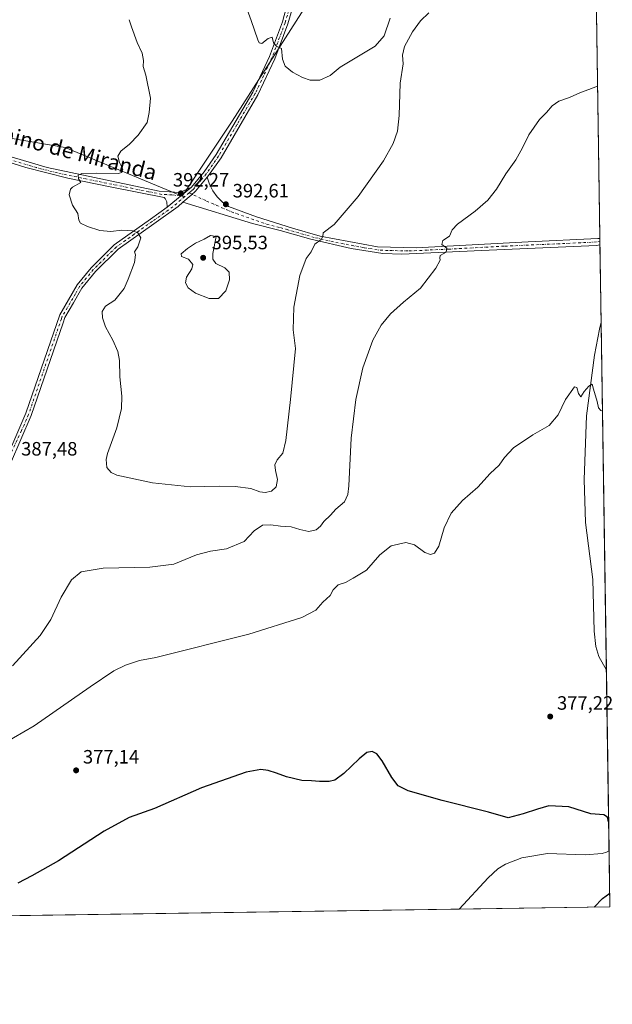
# Model space of a CAD drawing. Units: metres. Extents: x 600996 to 604463, y 4703718 to 4706082.
# Drawn here: x 604148 to 604455, y 4703718 to 4704228 of the extents above; entities that cross this region are included whole.
import ezdxf
from ezdxf.enums import TextEntityAlignment as Align

# ---------------------------------------------------------------- set-up
doc = ezdxf.new("R2010")
doc.units = ezdxf.units.M
doc.header["$MEASUREMENT"] = 0
doc.linetypes.add('DGN Style 4', pattern=[2.6384748266838614, 1.318413404963828, -0.6592067024819142, 0.001648016756204785, -0.6592067024819142])
for name, color, linetype, lineweight in [('Camino Cxs', 7, 'Continuous', 0), ('Camino eje', 30, 'DGN Style 4', 13), ('Comarca CxS', 21, 'Continuous', 0), ('Comunidad Autónoma CxS', 142, 'Continuous', 0), ('Corriente natural lineal', 142, 'Continuous', 13), ('Cultivos herbáceos CxS', 92, 'Continuous', 0), ('Curva de nivel maestra', 30, 'Continuous', 30), ('Curva de nivel normal', 30, 'Continuous', 0), ('Municipio CxS', 4, 'Continuous', 0), ('Pista no pavimentada Cxs', 111, 'Continuous', 0), ('Pista no pavimentada eje', 91, 'DGN Style 4', 0), ('Provincia CxS', 1, 'Continuous', 0), ('Punto de cota en terreno', 7, 'Continuous', 0), ('Rótulo de punto de cota en terreno', 7, 'Continuous', 0), ('Texto cartográfico', 7, 'Continuous', 0)]:
    doc.layers.add(name, color=color, linetype=linetype, lineweight=lineweight)
doc.styles.add('Style-Arial', font='txt')

# ---------------------------------------------------------------- blocks, each defined once
blk = doc.blocks.new('*U3')
at = {"layer": 'Cultivos herbáceos CxS', "color": 92, "linetype": 'Continuous', "lineweight": 0}
for points in [[(604443.6369000003, 4704452.623500001, 403.2924000000057), (604453.8799999999, 4703768.789999999, 375.465200000006), (603477.0410000002, 4703754.3946, 386.9171999999962)], [(604133.5198999997, 4704168.468699999, 387.0056999999942), (604171.3797000004, 4704162.158299999, 388.255799999999), (604232.1187000005, 4704136.8497, 392.3935999999958), (604258.0330999997, 4704175.7193, 392.8138999999938), (604302.3416999998, 4704244.9485, 397.4419000000053)]]:
    blk.add_polyline3d(points, dxfattribs=at)
blk = doc.blocks.new('*U4')
at = {"layer": 'Cultivos herbáceos CxS', "color": 92, "linetype": 'Continuous', "lineweight": 0}
blk.add_polyline3d([(604302.3416999998, 4704244.9485, 397.4419000000053), (604258.0330999997, 4704175.7193, 392.8138999999938), (604232.1187000005, 4704136.8497, 392.3935999999958), (604171.3797000004, 4704162.158299999, 388.255799999999), (604133.5198999997, 4704168.468699999, 387.0056999999942), (604133.5151000004, 4704168.467499999, 387.0054999999993), (604116.1048999997, 4704164.115300001, 386.4945000000007), (604116.1048999997, 4704170.7369, 386.4017000000022), (604087.7739000004, 4704173.8859, 385.763300000006), (604086.0477, 4704169.0001, 385.5565999999963), (604067.2654999997, 4704174.7795, 385.562699999995), (603994.7006999999, 4704165.315500001, 383.3313000000053), (603956.8406999996, 4704155.851100001, 381.7565000000032), (603830.6416999997, 4704174.782500001, 373.0626000000047), (603758.0774999997, 4704200.0229, 370.4241000000038)], dxfattribs=at)
blk = doc.blocks.new('5PATER')
at = {"layer": 'Punto de cota en terreno', "linetype": 'Continuous', "lineweight": 0}
h = blk.add_hatch(color=51, dxfattribs=at)
edge = h.paths.add_edge_path()
edge.add_ellipse((0, 0), major_axis=(-0.1095731443231308, -0.1110710700762829), ratio=0.9994222409660322, start_angle=0, end_angle=360)

msp = doc.modelspace()

# ---------------------------------------------------------------- linework, layer by layer
at = {"layer": 'Camino Cxs', "color": 7, "linetype": 'Continuous', "lineweight": 0, "extrusion": (-0.02126262614603789, -0.01774153525884955, 0.9996164957902771), "elevation": -95913.93486694155, "flags": 128}
msp.add_lwpolyline([(-3224811.187467515, 3476396.243713575), (-3224811.187467515, 3476412.529851885)], dxfattribs=at)
at = {"layer": 'Camino Cxs', "color": 7, "linetype": 'Continuous', "lineweight": 0}
for points in [[(603733.1300999997, 4704202.940099999, 369.6820000000007), (603768.4101, 4704191.8101, 370.9625999999989), (603785.7500999998, 4704185.420100001, 371.5592000000034), (603805.3501000004, 4704178.100099999, 372.2341000000015), (603823.7401000002, 4704172.700099999, 372.9844000000012), (603846.5500999996, 4704169.0001, 374.5127999999968), (603957.6501000002, 4704153.390100001, 382.0936999999976), (603973.2301000003, 4704153.420100001, 382.9572000000044), (603989.3400999998, 4704156.1601, 383.8996999999945), (604008.0900999998, 4704162.5801, 384.9890000000014), (604038.2500999998, 4704173.210100001, 385.7584999999963), (604051.2500999998, 4704177.140100001, 385.9747999999963), (604061.9700999996, 4704179.600099999, 385.8570000000037), (604070.0800999999, 4704180.630100001, 385.7522999999928), (604075.9401000004, 4704180.590100001, 385.7317999999942), (604083.8901000004, 4704178.950099999, 385.8087999999989), (604089.8501000004, 4704176.4101, 385.8586000000068), (604118.7500999998, 4704164.600099999, 386.8074000000051), (604162.1201, 4704151.700099999, 389.030700000003), (604220.1801000005, 4704139.5701, 391.9673000000039), (604230.8201000001, 4704138.890100001, 392.399900000004), (604236.8901000004, 4704141.620100001, 392.5731999999989)], [(604118.7500999998, 4704164.600099999, 386.8074000000051), (604162.1201, 4704151.700099999, 389.030700000003), (604220.1801000005, 4704139.5701, 391.9673000000039), (604230.8201000001, 4704138.890100001, 392.399900000004), (604236.8901000004, 4704141.620100001, 392.5731999999989), (604224.3901000004, 4704131.190099999, 392.122199999998), (604224.1201, 4704133.9801, 392.1628999999957), (604223.3400999998, 4704135.770099999, 392.1489000000001), (604222.8300999999, 4704136.1801, 392.131899999993), (604195.6801000005, 4704141.620100001, 391.1300000000047), (604172.7500999998, 4704146.210100001, 389.8963999999978), (604150.9801000003, 4704151.790100001, 388.5969999999944), (604115.3701, 4704162.950099999, 386.6508000000031)], [(604224.3901000004, 4704131.190099999, 392.122199999998), (604224.1201, 4704133.9801, 392.1628999999957), (604223.3400999998, 4704135.770099999, 392.1489000000001), (604222.8300999999, 4704136.1801, 392.131899999993), (604195.6801000005, 4704141.620100001, 391.1300000000047), (604172.7500999998, 4704146.210100001, 389.8963999999978), (604150.9801000003, 4704151.790100001, 388.5969999999944), (604115.3701, 4704162.950099999, 386.6508000000031)]]:
    msp.add_polyline3d(points, dxfattribs=at)
at = {"layer": 'Camino eje', "color": 30, "linetype": 'DGN Style 4', "lineweight": 13}
msp.add_polyline3d([(604233.5195000004, 4704136.751499999, 392.5769), (604226.8251, 4704137.5351, 392.2998999999982), (604221.5050999997, 4704137.8751, 392.0783999999985), (604214.7175000003, 4704139.235099999, 391.8396000000066), (604206.4473000001, 4704140.962900001, 391.5298000000039), (604188.1946999999, 4704144.617900001, 390.5421000000061), (604167.4351000005, 4704148.9551, 389.4231), (604156.5500999996, 4704151.745100001, 388.8383000000031), (604134.8651000002, 4704158.1951, 387.7535000000062)], dxfattribs=at)
at = {"layer": 'Comarca CxS', "color": 21, "linetype": 'Continuous', "lineweight": 0, "flags": 128}
msp.add_lwpolyline([(600995.5900007581, 4706031.539982917), (604419.2300007825, 4706082.029982918), (604453.8800007823, 4703768.789982944), (601757.4035446957, 4703729.052899284)], dxfattribs=at)
at = {"layer": 'Comunidad Autónoma CxS', "color": 142, "linetype": 'Continuous', "lineweight": 0, "flags": 128}
msp.add_lwpolyline([(601757.4035446957, 4703729.052899284), (601029.0900007566, 4703718.319982941), (601004.5683271892, 4705411.574482442), (600995.5900007581, 4706031.539982917), (604419.2300007825, 4706082.029982918), (604453.8800007823, 4703768.789982944)], close=True, dxfattribs=at)
at = {"layer": 'Corriente natural lineal', "color": 142, "linetype": 'Continuous', "lineweight": 13}
for points in [[(604449.3426000001, 4704071.7106, 381.5215999999928), (604449.3400999998, 4704071.700099999, 381.5212999999931), (604448.4801000003, 4704068.0001, 381.4135999999999), (604445.8901000004, 4704054.5601, 381.0065999999933), (604441.7401000002, 4704023.110099999, 379.5351999999984), (604440.5100999996, 4703990.2401, 378.8752999999998), (604441.3101000005, 4703967.950099999, 378.5455999999977), (604445.0800999999, 4703938.3201, 377.9437999999937), (604445.6901000004, 4703911.540100001, 377.0773999999947), (604446.5601000005, 4703903.700099999, 376.9777999999933), (604448.1901000004, 4703898.450099999, 376.7226999999984), (604452.0401, 4703891.420100001, 376.5265000000072), (604452.0432000002, 4703891.4144, 376.5265000000072)], [(604453.4457, 4703797.783, 374.5158999999985), (604453.4401000004, 4703797.780099999, 374.5157999999938), (604452.1501000002, 4703797.110099999, 374.4998000000051), (604449.8201000001, 4703796.4001, 374.4854999999953), (604441.0100999996, 4703795.710100001, 374.3598999999958), (604421.4600999998, 4703796.460100001, 373.7311000000045), (604408.2301000003, 4703794.2601, 373.3301999999967), (604399.7500999998, 4703790.850099999, 373.0570000000007), (604395.8501000004, 4703788.440099999, 372.9309000000067), (604390.7801000001, 4703783.880100001, 372.8778000000021), (604375.7895000001, 4703767.6392, 372.398199999996)]]:
    msp.add_polyline3d(points, dxfattribs=at)
at = {"layer": 'Cultivos herbáceos CxS', "color": 92, "linetype": 'Continuous', "lineweight": 0, "extrusion": (0.0008964584045982442, -0.05984684684728311, 0.9982071685200257), "elevation": -280602.2278157195, "flags": 128}
msp.add_lwpolyline([(674836.9095335656, 4686478.880219644), (674836.9095335656, 4686140.668093236)], dxfattribs=at)
at = {"layer": 'Cultivos herbáceos CxS', "color": 92, "linetype": 'Continuous', "lineweight": 0, "extrusion": (0.0001992061345048167, -0.01335163061776322, 0.9999108431639108), "elevation": -62304.18176957694, "flags": 128}
msp.add_lwpolyline([(604448.6049921352, 4703702.467071909), (604448.6297965572, 4703700.804723732)], dxfattribs=at)
at = {"layer": 'Cultivos herbáceos CxS', "color": 92, "linetype": 'Continuous', "lineweight": 0, "extrusion": (0.0004382469741721792, -0.02914868344004887, 0.9995749907802323), "elevation": -136470.9502385251, "flags": 128}
msp.add_lwpolyline([(675098.2032737032, 4692510.981677637), (675098.2032737032, 4692509.317982624)], dxfattribs=at)
at = {"layer": 'Cultivos herbáceos CxS', "color": 92, "linetype": 'Continuous', "lineweight": 0, "extrusion": (0.0005447253741098056, -0.03636955196392981, 0.9993382605325435), "elevation": -170374.4524943956, "flags": 128}
msp.add_lwpolyline([(674828.9429781028, 4691439.442999604), (674828.9429781027, 4691399.392007775)], dxfattribs=at)
at = {"layer": 'Cultivos herbáceos CxS', "color": 92, "linetype": 'Continuous', "lineweight": 0, "extrusion": (0.000414747117359966, -0.02768812871610932, 0.9996165242296813), "elevation": -129614.8740947988, "flags": 128}
msp.add_lwpolyline([(674837.0553794433, 4692701.220488559), (674837.0553794433, 4692520.83488897)], dxfattribs=at)
at = {"layer": 'Cultivos herbáceos CxS', "color": 92, "linetype": 'Continuous', "lineweight": 0, "extrusion": (0.0003215051977343549, -0.02146380162227335, 0.9997695743791805), "elevation": -100392.617959079, "flags": 128}
msp.add_lwpolyline([(674835.6926934435, 4693237.151784807), (674835.6926934435, 4693143.488298941)], dxfattribs=at)
at = {"layer": 'Cultivos herbáceos CxS', "color": 92, "linetype": 'Continuous', "lineweight": 0, "extrusion": (-0.0004900912424363783, 0.03271751184769056, 0.9994645187444476), "elevation": 153974.6377080007, "flags": 128}
msp.add_lwpolyline([(-674838.1727198397, -4691690.840541319), (-674838.1727198397, -4691661.828753439)], dxfattribs=at)
at = {"layer": 'Cultivos herbáceos CxS', "color": 92, "linetype": 'Continuous', "lineweight": 0, "extrusion": (-0.03923617317107322, -0.0005782135862286883, 0.9992297975860901), "elevation": -26061.06411466696, "flags": 128}
msp.add_lwpolyline([(-4694351.393107663, 673194.8326930292), (-4694351.393107663, 673116.6735155778)], dxfattribs=at)
at = {"layer": 'Cultivos herbáceos CxS', "color": 92, "linetype": 'Continuous', "lineweight": 0, "extrusion": (0.0254043084490115, 0.000374376514112512, 0.9996771883735536), "elevation": 17487.00709306315, "flags": 128}
msp.add_lwpolyline([(4694351.402941912, -673393.9021698548), (4694351.402941913, -673007.3404285555)], dxfattribs=at)
at = {"layer": 'Cultivos herbáceos CxS', "color": 92, "linetype": 'Continuous', "lineweight": 0}
msp.add_polyline3d([(604416.6199000003, 4704451.3433, 401.7266999999993), (604388.1902999999, 4704433.2523, 400.7529000000068), (604352.1901000004, 4704400.022500001, 400.1428000000014), (604327.2663000004, 4704352.9465, 400.1937999999937), (604305.1118999999, 4704305.8707, 398.9611000000005), (604302.3416999998, 4704244.9485, 397.4419000000053), (604258.0330999997, 4704175.7193, 392.8138999999938), (604232.1187000005, 4704136.8497, 392.3935999999958), (604171.3797000004, 4704162.158299999, 388.255799999999), (604133.5198999997, 4704168.468699999, 387.0056999999942), (604133.5151000004, 4704168.467499999, 387.0054999999993), (604116.1048999997, 4704164.115300001, 386.4945000000007)], dxfattribs=at)
msp.add_polyline3d([(604416.6199000003, 4704451.3433, 401.7266999999993), (604388.1902999999, 4704433.2523, 400.7529000000068), (604352.1901000004, 4704400.022500001, 400.1428000000014), (604327.2663000004, 4704352.9465, 400.1937999999937), (604305.1118999999, 4704305.8707, 398.9611000000005), (604302.3416999998, 4704244.9485, 397.4419000000053), (604258.0330999997, 4704175.7193, 392.8138999999938), (604232.1187000005, 4704136.8497, 392.3935999999958), (604171.3797000004, 4704162.158299999, 388.255799999999), (604133.5198999997, 4704168.468699999, 387.0056999999942), (604133.5151000004, 4704168.467499999, 387.0054999999993), (604116.1048999997, 4704164.115300001, 386.4945000000007)], dxfattribs=at)
at = {"layer": 'Curva de nivel maestra', "color": 30, "linetype": 'Continuous', "lineweight": 30, "elevation": 375, "flags": 128}
for points in [[(604453.2192000002, 4703812.9024), (604452.6299999999, 4703815.340100001), (604450.6799999997, 4703816.380100001), (604443.9900000002, 4703817.030099999), (604432.5999999996, 4703820.540100001), (604422.2199999997, 4703821.120100001), (604416.3200000003, 4703819.390100001), (604408.9299999997, 4703817.030099999), (604401.0800000001, 4703814.870100001), (604390.9299999997, 4703817.8101), (604366.9400000004, 4703823.840100001), (604349.29, 4703828.970100001), (604344.1399999997, 4703831.4801), (604340.8300000001, 4703835.840100001), (604335.7599999999, 4703844.4301), (604332.9800000006, 4703847.9901), (604330.54, 4703849.220100001), (604327.9199999999, 4703848.7301), (604323.8399999999, 4703845.450099999), (604316.0099999999, 4703837.8101), (604311.3399999999, 4703834.370100001), (604308.3399999999, 4703833.720100001), (604303.3899999997, 4703833.710100001), (604299.2000000002, 4703834.100099999), (604294.0899999999, 4703834.290100001), (604286.1600000003, 4703836.130100001), (604281.04, 4703838.040100001), (604276.6699999999, 4703839.370100001), (604272.9199999999, 4703840.030099999), (604265.2100000001, 4703838.5701), (604242.1399999997, 4703830.440099999), (604217.7800000003, 4703819.6601), (604204.5899999999, 4703815.0001), (604191.5899999999, 4703808.020099999), (604168.0300000003, 4703792.5601), (604154.2000000002, 4703784.880100001), (604146.9900000002, 4703781.0601)], [(604445.6736000003, 4703768.669299999), (604449.9800000006, 4703773.130100001), (604453.7747, 4703775.8191)], [(604445.6733999997, 4703768.669), (604445.6736000003, 4703768.669299999)]]:
    msp.add_lwpolyline(points, dxfattribs=at)
at = {"layer": 'Curva de nivel normal', "color": 30, "linetype": 'Continuous', "lineweight": 0, "flags": 128}
for points, elevation in [([(604340.04, 4704229.100099999), (604336.8300000001, 4704219.940099999), (604332.1600000003, 4704214.6801), (604313.9699999997, 4704203.690099999), (604308.9199999999, 4704199.450099999), (604303.5300000003, 4704196.9901), (604298.4400000004, 4704197.050100001), (604294.5099999999, 4704198.340100001), (604289.3399999999, 4704201.2301), (604285.5, 4704204.3301), (604284.1600000003, 4704207.860099999), (604283.54, 4704213.4801), (604281.2000000002, 4704214.4801), (604279.4199999999, 4704216.390100001), (604278.7000000002, 4704219.300100001), (604276.6799999997, 4704218.630100001), (604273.4500000002, 4704216.050100001), (604272.0199999996, 4704216.3301), (604271.2999999998, 4704217.840100001), (604267.9000000004, 4704227.940099999), (604263.3700000001, 4704240.270099999)], 395), ([(604360.0099999999, 4704231.940099999), (604355.7699999996, 4704227.7401), (604351.5800000001, 4704222.0801), (604347.4000000004, 4704214.5101), (604346.3799999999, 4704209.970100001), (604346.7800000003, 4704205.550100001), (604345.2000000002, 4704195.4901), (604344.6799999997, 4704178.630100001), (604343.8200000003, 4704170.6801), (604341.4800000006, 4704164.140100001), (604336.5, 4704155.2501), (604323.3799999999, 4704136.790100001), (604310.9800000006, 4704122.2501), (604305.2999999998, 4704117.960100001), (604305.0599999996, 4704116.0801), (604304.2400000002, 4704114.4301), (604300.9400000004, 4704112.0801), (604298.9500000002, 4704108.0601), (604296.4400000004, 4704104.720100001), (604293.0599999996, 4704095.9001), (604289.9600000001, 4704079.350099999), (604289.7400000002, 4704067.7501), (604290.8899999997, 4704057.970100001), (604288.2999999998, 4704031.670100001), (604285.9400000004, 4704010.450099999), (604284.2599999999, 4704003.7601), (604281.3499999996, 4704000.3101), (604280.2000000002, 4703997.840100001), (604280.4500000002, 4703994.780099999), (604281.4800000006, 4703990.190099999), (604280.9000000004, 4703986.3201), (604278.4000000004, 4703984.1801), (604275.2000000002, 4703983.370100001), (604272.3600000005, 4703983.860099999), (604267.6799999997, 4703985.450099999), (604259.6200000001, 4703986.590100001), (604251.3499999996, 4703986.700099999), (604236.3499999996, 4703986.3101), (604216.6900000004, 4703988.4001), (604198.3200000003, 4703992.460100001), (604195.2699999996, 4703993.7401), (604193.04, 4703996.4301), (604192.6699999999, 4704000.4901), (604193.3200000003, 4704003.6501), (604198.2000000002, 4704016.9801), (604200.7199999997, 4704026.9801), (604200.8700000001, 4704033.3101), (604199.7999999998, 4704043.420100001), (604199.5499999998, 4704051.7401), (604198.7000000002, 4704056.4101), (604196.0899999999, 4704062.300100001), (604192.4000000004, 4704069.300100001), (604190.7599999999, 4704073.880100001), (604190.6900000004, 4704077.2601), (604192.4000000004, 4704079.9001), (604197.1500000004, 4704083.0801), (604202.0999999996, 4704089.0701), (604204.1900000004, 4704093.920100001), (604207.4500000002, 4704102.530099999), (604207.8300000001, 4704106.5801), (604207.4400000004, 4704108.120100001), (604209.1900000004, 4704110.630100001), (604210.6799999997, 4704115.3201), (604209.0999999996, 4704117.9301), (604206.3200000003, 4704118.9801), (604200.8600000005, 4704119.340100001), (604195.1299999999, 4704118.5601), (604189.4900000002, 4704119.130100001), (604183.0499999998, 4704121.1501), (604179.4800000006, 4704122.860099999), (604178.5800000001, 4704124.460100001), (604178.0800000001, 4704127.960100001), (604175.3200000003, 4704132.290100001), (604173.5700000003, 4704137.630100001), (604174.1600000003, 4704140.520099999), (604175.2300000006, 4704141.630100001), (604179.5199999996, 4704143.960100001), (604178.4299999997, 4704145.960100001), (604178.2300000006, 4704147.7301), (604180.0899999999, 4704148.590100001), (604187.5800000001, 4704148.890100001), (604198.9199999999, 4704148.640100001), (604200.7800000003, 4704149.120100001), (604201.3799999999, 4704150.9301), (604199.6600000003, 4704154.370100001), (604198.7400000002, 4704157.690099999), (604200.25, 4704160.2601), (604204.7800000003, 4704163.8201), (604209.3600000005, 4704168.520099999), (604213.9699999997, 4704175.050100001), (604215.0599999996, 4704180.220100001), (604215.6100000005, 4704187.620100001), (604213.2100000001, 4704199.620100001), (604211.9000000004, 4704204.170100001), (604212.1100000005, 4704207.280099999), (604211.3700000001, 4704210.970100001), (604208.7300000006, 4704216.610099999), (604205.8700000001, 4704224.600099999), (604204.6900000004, 4704228.350099999)], 390), ([(604447.5109999999, 4704193.987199999), (604442.9800000006, 4704192.220100001), (604438.6500000004, 4704190.5601), (604432.9800000006, 4704188.0001), (604427.4600000001, 4704186.120100001), (604423.8899999997, 4704183.670100001), (604420.9600000001, 4704180.280099999), (604417.2999999998, 4704176.620100001), (604411.7800000003, 4704168.620100001), (604408.6100000005, 4704161.960100001), (604405.1600000003, 4704155.7601), (604399.9600000001, 4704148.5001), (604395.1200000001, 4704140.5801), (604390.6600000003, 4704134.840100001), (604383.9900000002, 4704129.090100001), (604374.8300000001, 4704122.470100001), (604372.0899999999, 4704119.520099999), (604370.7800000003, 4704116.290100001), (604367.3200000003, 4704113.960100001), (604366.8099999996, 4704111.960100001), (604369.4000000004, 4704109.960100001), (604369.0300000003, 4704107.960100001), (604365.8899999997, 4704106.130100001), (604365.7800000003, 4704104.940099999), (604365.8200000003, 4704103.7301), (604363.6100000005, 4704099.700099999), (604355.7000000002, 4704089.2401), (604346.8600000005, 4704081.970100001), (604340.0899999999, 4704076.0101), (604335.2100000001, 4704070.120100001), (604331.0099999999, 4704062.340100001), (604325.75, 4704047.9801), (604322.1799999997, 4704031.6501), (604319.79, 4704011.6501), (604318.5300000003, 4703986.8101), (604318.0499999998, 4703982.380100001), (604316.29, 4703978.6801), (604311.75, 4703974.790100001), (604308.9699999997, 4703971.770099999), (604305.5700000003, 4703968.460100001), (604303.7800000003, 4703966.020099999), (604301.5899999999, 4703964.140100001), (604297.7599999999, 4703963.270099999), (604293.1600000003, 4703964.220100001), (604288.6799999997, 4703965.600099999), (604283.1399999997, 4703965.960100001), (604278.0099999999, 4703966.620100001), (604273.7599999999, 4703966.470100001), (604269.4199999999, 4703963.5001), (604264.2599999999, 4703957.9901), (604255.0199999996, 4703954.3201), (604246.8200000003, 4703953.100099999), (604239.4600000001, 4703951.0601), (604227.7400000002, 4703946.370100001), (604215.2999999998, 4703944.700099999), (604191.1200000001, 4703944.2501), (604179.7000000002, 4703942.3201), (604174.7599999999, 4703938.1801), (604169.3200000003, 4703929.190099999), (604163.9900000002, 4703917.670100001), (604158.4100000003, 4703909.3301), (604144.1100000005, 4703893.6801)], 385), ([(604246.75, 4704116.530099999), (604243.4699999997, 4704114.6801), (604239.0800000001, 4704112.530099999), (604234.7999999998, 4704109.840100001), (604231.6299999999, 4704106.9801), (604231.8399999999, 4704105.7401), (604235.4600000001, 4704104.370100001), (604237.6699999999, 4704101.470100001), (604237.2000000002, 4704099.2401), (604234.3300000001, 4704095.040100001), (604233.8399999999, 4704091.9801), (604235.2800000003, 4704089.450099999), (604239, 4704086.7401), (604246.1799999997, 4704083.850099999), (604251.0199999996, 4704083.970100001), (604254.7100000001, 4704087.850099999), (604256.7199999997, 4704093.630100001), (604256.5099999999, 4704097.590100001), (604254.3200000003, 4704099.7301), (604249.5700000003, 4704102.120100001), (604248.0700000003, 4704104.2601), (604248.0800000001, 4704107.190099999), (604249.6900000004, 4704115.960100001), (604246.75, 4704116.530099999)], 395), ([(604450.0341999996, 4704025.539200001), (604449.1600000003, 4704025.840100001), (604447.9699999997, 4704027.220100001), (604447.3399999999, 4704030.610099999), (604445.3300000001, 4704036.9901), (604444.6299999999, 4704039.470100001), (604442.8899999997, 4704038.520099999), (604440.5499999998, 4704035.7401), (604438.8099999996, 4704032.9001), (604437.6100000005, 4704034.710100001), (604436.7300000006, 4704037.860099999), (604435.5300000003, 4704038.190099999), (604430.8600000005, 4704031.5601), (604427, 4704023.5801), (604422.4299999997, 4704018.130100001), (604414, 4704013.3101), (604403.9900000002, 4704006.5601), (604399.2599999999, 4704001.540100001), (604396.5099999999, 4703997.590100001), (604391.8700000001, 4703993.2501), (604385.3700000001, 4703986.1801), (604377.4600000001, 4703979.2301), (604371.5099999999, 4703972.790100001), (604368.04, 4703965.140100001), (604365.1799999997, 4703955.590100001), (604363, 4703951.920100001), (604360.9299999997, 4703951.300100001), (604357.8799999999, 4703952.4001), (604352.6100000005, 4703956.270099999), (604348.0499999998, 4703957.590100001), (604340.4699999997, 4703955.720100001), (604334.5899999999, 4703951.1601), (604327.7400000002, 4703943.1801), (604320.7599999999, 4703939.030099999), (604316.7999999998, 4703936.880100001), (604313.0800000001, 4703935.610099999), (604310.4600000001, 4703933.050100001), (604308.9000000004, 4703930.0101), (604305.1200000001, 4703926.6501), (604301.3799999999, 4703922.5001), (604294.1900000004, 4703918.700099999), (604266.75, 4703910.100099999), (604218.3799999999, 4703898.0001), (604210.0300000003, 4703896.440099999), (604202.75, 4703894.030099999), (604196.5999999996, 4703891.0101), (604184.3600000005, 4703882.720100001), (604155.3600000005, 4703862.4801), (604133.8399999999, 4703850.220100001)], 380)]:
    msp.add_lwpolyline(points, dxfattribs=dict(at, elevation=elevation))
at = {"layer": 'Municipio CxS', "color": 4, "linetype": 'Continuous', "lineweight": 0, "flags": 128}
msp.add_lwpolyline([(600995.5900007581, 4706031.539982917), (604419.2300007825, 4706082.029982918), (604453.8800007823, 4703768.789982944), (601757.4035446957, 4703729.052899284)], dxfattribs=at)
at = {"layer": 'Pista no pavimentada Cxs', "color": 111, "linetype": 'Continuous', "lineweight": 0, "extrusion": (-0.02126262614603789, -0.01774153525884955, 0.9996164957902771), "elevation": -95913.93486694155, "flags": 128}
msp.add_lwpolyline([(-3224811.187467515, 3476396.243713575), (-3224811.187467515, 3476412.529851885)], dxfattribs=at)
at = {"layer": 'Pista no pavimentada Cxs', "color": 111, "linetype": 'Continuous', "lineweight": 0, "extrusion": (0.0003813214218254733, -0.02545971380674235, 0.9996757762228973), "elevation": -119152.0572723478, "flags": 128}
msp.add_lwpolyline([(674828.6243441316, 4693023.113181714), (674828.6243441316, 4693019.78673028)], dxfattribs=at)
at = {"layer": 'Pista no pavimentada Cxs', "color": 111, "linetype": 'Continuous', "lineweight": 0}
for points in [[(604443.5694000004, 4704457.1501, 403.5323999999964), (604421.2200999996, 4704448.7501, 401.9587999999931), (604407.3000999996, 4704442.700099999, 401.3163000000059), (604392.9600999998, 4704434.890100001, 400.7982999999949), (604383.9101, 4704429.5001, 400.5644999999931), (604367.1401000004, 4704417.3101, 400.3601000000053), (604355.8201000001, 4704407.5101, 400.2140000000072), (604350.0800999999, 4704401.5601, 400.2069999999949), (604341.0800999999, 4704389.600099999, 400.4818999999989), (604335.4600999998, 4704377.6501, 400.6417999999976), (604309.9200999998, 4704300.800100001, 398.8628000000026), (604306.0301000001, 4704289.0801, 398.5567000000011), (604298.0701000001, 4704264.460100001, 397.803899999999), (604286.8800999997, 4704226.280099999, 396.1708999999973), (604280.0900999998, 4704208.090100001, 394.9124000000011), (604271.3400999998, 4704189.390100001, 393.8666999999987), (604252.2701000003, 4704156.850099999, 392.8672999999981), (604245.8201000001, 4704147.6501, 392.7755000000034), (604245.0645000003, 4704146.747300001, 392.7642000000051)], [(604236.8901000004, 4704141.620100001, 392.5731999999989), (604243.4600999998, 4704149.460100001, 392.6068999999989), (604249.7600999996, 4704158.450099999, 392.6826000000001), (604268.7001, 4704190.780099999, 393.770399999994), (604277.3501000004, 4704209.2401, 394.7780999999959), (604284.0601000005, 4704227.220100001, 396.0757000000012), (604285.0401, 4704230.5701, 396.2986999999994), (604295.2301000003, 4704265.340100001, 397.7339000000065), (604303.2001, 4704290.0101, 398.499100000001), (604332.6901000004, 4704378.7601, 400.7155999999959), (604338.5201000003, 4704391.140100001, 400.5997999999963), (604347.8101000005, 4704403.4901, 400.3165000000009), (604353.7801000001, 4704409.670100001, 400.3071999999956), (604365.2901, 4704419.640100001, 400.4358000000066), (604382.2801000001, 4704431.9901, 400.6946999999927), (604391.4901000002, 4704437.470100001, 400.9066000000021), (604404.9345000006, 4704444.804199999, 401.3635000000068)], [(604298.0701000001, 4704264.460100001, 397.803899999999), (604286.8800999997, 4704226.280099999, 396.1708999999973), (604280.0900999998, 4704208.090100001, 394.9124000000011), (604271.3400999998, 4704189.390100001, 393.8666999999987), (604252.2701000003, 4704156.850099999, 392.8672999999981), (604245.8201000001, 4704147.6501, 392.7755000000034), (604245.0645000003, 4704146.747300001, 392.7642000000051), (604240.7901, 4704141.640100001, 392.7348999999958), (604239.0301000001, 4704139.540100001, 392.7185999999929), (604236.7401000002, 4704137.5101, 392.700800000006), (604232.5433, 4704133.7739, 392.5483999999997), (604230.0900999998, 4704131.590100001, 392.5173000000068), (604217.4600999998, 4704122.640100001, 390.9839000000065), (604198.8501000004, 4704109.4001, 389.7023000000045), (604187.1300999997, 4704097.860099999, 389.2167000000045), (604180.1700999998, 4704089.3101, 389.0182000000059), (604175.7301000003, 4704081.690099999, 388.9101999999984), (604171.3300999999, 4704074.130100001, 388.7176000000036), (604170.3701, 4704071.360099999, 388.670299999998), (604153.8901000004, 4704023.360099999, 387.8847999999998), (604143.0701000001, 4703998.470100001, 387.6156000000047)], [(604143.7801000001, 4704007.5701, 387.5163999999932), (604151.1201, 4704024.440099999, 387.7185000000027), (604168.6101000002, 4704075.380100001, 388.6218999999983), (604177.7100999998, 4704091.0101, 389.0733999999939), (604184.9200999998, 4704099.860099999, 389.3420999999944), (604196.9301000005, 4704111.690099999, 389.7360999999946), (604215.7401000002, 4704125.0601, 391.1974000000046), (604224.3901000004, 4704131.190099999, 392.122199999998), (604236.8901000004, 4704141.620100001, 392.5731999999989), (604243.4600999998, 4704149.460100001, 392.6068999999989), (604249.7600999996, 4704158.450099999, 392.6826000000001), (604268.7001, 4704190.780099999, 393.770399999994), (604277.3501000004, 4704209.2401, 394.7780999999959), (604284.0601000005, 4704227.220100001, 396.0757000000012), (604285.0401, 4704230.5701, 396.2986999999994)], [(604245.0645000003, 4704146.747300001, 392.7642000000051), (604240.7901, 4704141.640100001, 392.7348999999958), (604239.0301000001, 4704139.540100001, 392.7185999999929), (604236.7401000002, 4704137.5101, 392.700800000006), (604232.5433, 4704133.7739, 392.5483999999997)], [(604245.0645000003, 4704146.747300001, 392.7642000000051), (604240.7901, 4704141.640100001, 392.7348999999958), (604239.0301000001, 4704139.540100001, 392.7185999999929), (604236.7401000002, 4704137.5101, 392.700800000006), (604232.5433, 4704133.7739, 392.5483999999997)], [(604245.0645000003, 4704146.747300001, 392.7642000000051), (604246.2991000004, 4704143.112299999, 392.8442000000068), (604248.0604999998, 4704139.701500001, 392.9324000000051), (604250.3098999998, 4704136.590500001, 393.0651000000071), (604252.9968999998, 4704133.8487, 393.0623000000051), (604256.0619000001, 4704131.5373, 393.0209999999934), (604270.7302999999, 4704126.1953, 393.1812000000064), (604289.2701000003, 4704120.3201, 391.8249000000069), (604303.7001, 4704116.200099999, 390.317200000005), (604333.4600999998, 4704110.600099999, 387.4728999999934), (604353.4001000002, 4704110.170100001, 386.1054000000004), (604411.5900999998, 4704113.270099999, 383.7360000000044), (604447.6231000006, 4704114.989700001, 382.9998999999953), (604448.5800999999, 4704115.040100001, 383.0004999999946), (604448.6933000004, 4704115.055600001, 383.0007000000041)], [(604232.5433, 4704133.7739, 392.5483999999997), (604230.0900999998, 4704131.590100001, 392.5173000000068), (604217.4600999998, 4704122.640100001, 390.9839000000065), (604198.8501000004, 4704109.4001, 389.7023000000045), (604187.1300999997, 4704097.860099999, 389.2167000000045), (604180.1700999998, 4704089.3101, 389.0182000000059), (604175.7301000003, 4704081.690099999, 388.9101999999984), (604171.3300999999, 4704074.130100001, 388.7176000000036), (604170.3701, 4704071.360099999, 388.670299999998), (604153.8901000004, 4704023.360099999, 387.8847999999998), (604143.0701000001, 4703998.470100001, 387.6156000000047)], [(604143.7801000001, 4704007.5701, 387.5163999999932), (604151.1201, 4704024.440099999, 387.7185000000027), (604168.6101000002, 4704075.380100001, 388.6218999999983), (604177.7100999998, 4704091.0101, 389.0733999999939), (604184.9200999998, 4704099.860099999, 389.3420999999944), (604196.9301000005, 4704111.690099999, 389.7360999999946), (604215.7401000002, 4704125.0601, 391.1974000000046), (604224.3901000004, 4704131.190099999, 392.122199999998)], [(604448.7430999996, 4704111.730599999, 382.9159999999974), (604448.7401000002, 4704111.7301, 382.9159000000073), (604446.8701, 4704111.450099999, 382.9033999999957), (604387.2801000001, 4704108.8101, 384.3098999999929), (604346.0800999999, 4704106.940099999, 386.5417000000016), (604336.1700999998, 4704107.2401, 387.2206000000006), (604319.7100999998, 4704109.8101, 388.6002000000008), (604298.8300999999, 4704114.5701, 390.6055999999954), (604282.9001000002, 4704119.1801, 392.1946000000025), (604268.5701000001, 4704122.770099999, 392.9897999999957), (604232.5433, 4704133.7739, 392.5483999999997)]]:
    msp.add_polyline3d(points, dxfattribs=at)
msp.add_polyline3d([(604232.5433, 4704133.7739, 392.5483999999997), (604236.7401000002, 4704137.5101, 392.700800000006), (604239.0301000001, 4704139.540100001, 392.7185999999929), (604240.7901, 4704141.640100001, 392.7348999999958), (604245.0645000003, 4704146.747300001, 392.7642000000051), (604246.2991000004, 4704143.112299999, 392.8442000000068), (604248.0604999998, 4704139.701500001, 392.9324000000051), (604250.3098999998, 4704136.590500001, 393.0651000000071), (604252.9968999998, 4704133.8487, 393.0623000000051), (604256.0619000001, 4704131.5373, 393.0209999999934), (604270.7302999999, 4704126.1953, 393.1812000000064), (604289.2701000003, 4704120.3201, 391.8249000000069), (604303.7001, 4704116.200099999, 390.317200000005), (604333.4600999998, 4704110.600099999, 387.4728999999934), (604353.4001000002, 4704110.170100001, 386.1054000000004), (604411.5900999998, 4704113.270099999, 383.7360000000044), (604447.6231000006, 4704114.989700001, 382.9998999999953), (604448.5800999999, 4704115.040100001, 383.0004999999946), (604448.6933000004, 4704115.055600001, 383.0007000000041), (604448.7430999996, 4704111.730599999, 382.9159999999974), (604448.7401000002, 4704111.7301, 382.9159000000073), (604446.8701, 4704111.450099999, 382.9033999999957), (604387.2801000001, 4704108.8101, 384.3098999999929), (604346.0800999999, 4704106.940099999, 386.5417000000016), (604336.1700999998, 4704107.2401, 387.2206000000006), (604319.7100999998, 4704109.8101, 388.6002000000008), (604298.8300999999, 4704114.5701, 390.6055999999954), (604282.9001000002, 4704119.1801, 392.1946000000025), (604268.5701000001, 4704122.770099999, 392.9897999999957)], close=True, dxfattribs=at)
at = {"layer": 'Pista no pavimentada eje', "color": 91, "linetype": 'DGN Style 4', "lineweight": 0, "extrusion": (-0.01144055321655909, -0.00976739182638696, 0.9998868494979866), "elevation": -52467.38011214946, "flags": 128}
msp.add_lwpolyline([(604200.6623657272, 4703850.543033032), (604198.4630119675, 4703848.665543471)], dxfattribs=at)
at = {"layer": 'Pista no pavimentada eje', "color": 91, "linetype": 'DGN Style 4', "lineweight": 0}
for points in [[(604296.6501000002, 4704264.9001, 397.7657999999938), (604285.4700999996, 4704226.7501, 396.1196000000054), (604278.7200999996, 4704208.665100001, 394.8408999999957), (604274.3951000003, 4704199.4351, 394.2644), (604270.0201000003, 4704190.085100001, 393.8171000000002), (604260.4851000002, 4704173.815099999, 393.1143000000012), (604251.0151000004, 4704157.6501, 392.7767000000022), (604244.6401000004, 4704148.5551, 392.6992999999929), (604242.1250999998, 4704145.550100001, 392.692200000005), (604237.9600999998, 4704140.5801, 392.6540999999997), (604236.8151000004, 4704139.565099999, 392.6364000000031), (604235.7185000004, 4704138.628900001, 392.6203999999998)], [(604233.5195000004, 4704136.751499999, 392.5769), (604227.2401000002, 4704131.390100001, 392.2997999999934), (604216.6001000004, 4704123.850099999, 391.0822999999946), (604207.2950999998, 4704117.2301, 390.1604999999981), (604197.8901000004, 4704110.545100001, 389.7048000000068), (604186.0251000002, 4704098.860099999, 389.2728000000061), (604182.5450999998, 4704094.585100001, 389.1355999999942), (604178.9401000004, 4704090.1601, 389.0383000000002), (604176.7200999996, 4704086.350099999, 388.9334999999992), (604169.9700999996, 4704074.755100001, 388.6646000000038), (604169.4901000002, 4704073.370100001, 388.6321999999927), (604152.5050999997, 4704023.9001, 387.8190000000032), (604148.8350999998, 4704015.465100001, 387.706600000005), (604143.3523000004, 4704003.915100001, 387.5332999999956)], [(604235.7185000004, 4704138.628900001, 392.6203999999998), (604244.7905000001, 4704134.3947, 392.8554000000004), (604257.7198999999, 4704128.8179, 393.0112999999984), (604275.9101, 4704122.4101, 392.6827999999951), (604283.0751, 4704120.6151, 392.250199999995), (604286.0850999998, 4704119.7501, 391.9995000000054), (604294.0500999996, 4704117.4451, 391.1505000000034), (604301.2651000004, 4704115.3851, 390.4612000000052), (604311.7050999999, 4704113.005100001, 389.4587000000029), (604326.5850999998, 4704110.2051, 388.0191999999952), (604334.8151000004, 4704108.920100001, 387.3508000000002), (604339.7701000003, 4704108.770099999, 387.0056000000041), (604349.7401000002, 4704108.5551, 386.3329999999987), (604370.3400999998, 4704109.4901, 385.0853000000061), (604399.4351000005, 4704111.040100001, 383.9946999999956), (604429.2301000003, 4704112.360099999, 383.2985999999946), (604447.6700999998, 4704113.2401, 382.9786000000022), (604448.6601, 4704113.3851, 382.9790999999968), (604448.7182, 4704113.393400001, 382.9792000000016)]]:
    msp.add_polyline3d(points, dxfattribs=at)
at = {"layer": 'Provincia CxS', "color": 1, "linetype": 'Continuous', "lineweight": 0, "flags": 128}
msp.add_lwpolyline([(601757.4035446957, 4703729.052899284), (601029.0900007566, 4703718.319982941), (601004.5683271892, 4705411.574482442), (600995.5900007581, 4706031.539982917), (604419.2300007825, 4706082.029982918), (604453.8800007823, 4703768.789982944)], close=True, dxfattribs=at)

# ---------------------------------------------------------------- block references
at = {"layer": 'Cultivos herbáceos CxS', "color": 92, "linetype": 'Continuous', "lineweight": 0}
for name in ['*U3', '*U4']:
    msp.add_blockref(name, (0, 0), dxfattribs=at)
at = {"layer": 'Punto de cota en terreno', "color": 7, "linetype": 'Continuous', "lineweight": 0, "xscale": 10, "yscale": 10, "zscale": 10}
for p in [(604231.4400000004, 4704138.390000001, 392.2700000000041), (604254.7699999996, 4704132.730000001, 392.6100000000006), (604243, 4704105, 395.5299999999988), (604422.9400000004, 4703867.380000001, 377.2200000000012), (604177.1299999999, 4703839.51, 377.1399999999995)]:
    msp.add_blockref('5PATER', p, dxfattribs=at)

# ---------------------------------------------------------------- texts
at = {"layer": 'Rótulo de punto de cota en terreno', "color": 7, "linetype": 'Continuous', "lineweight": 0, "style": 'Style-Arial'}
for s, p in [('392,27', (604227.3272000002, 4704141.9178)), ('392,61', (604258.2977999998, 4704136.2578)), ('395,53', (604247.4096999997, 4704109.409700001)), ('387,48', (604148.6277999999, 4704002.5778)), ('377,22', (604426.4677999998, 4703870.9078)), ('377,14', (604180.6578000003, 4703843.037799999))]:
    msp.add_text(s, height=7.000000000000002, dxfattribs=at).set_placement(p)
at = {"layer": 'Texto cartográfico', "color": 7, "linetype": 'Continuous', "lineweight": 0, "style": 'Style-Arial'}
msp.add_text('Camino de Miranda', height=8, rotation=345.5524334747078, dxfattribs=at).set_placement((604170.7635271632, 4704161.240706556), align=Align.MIDDLE_CENTER)

doc.saveas('drawing.dxf')
